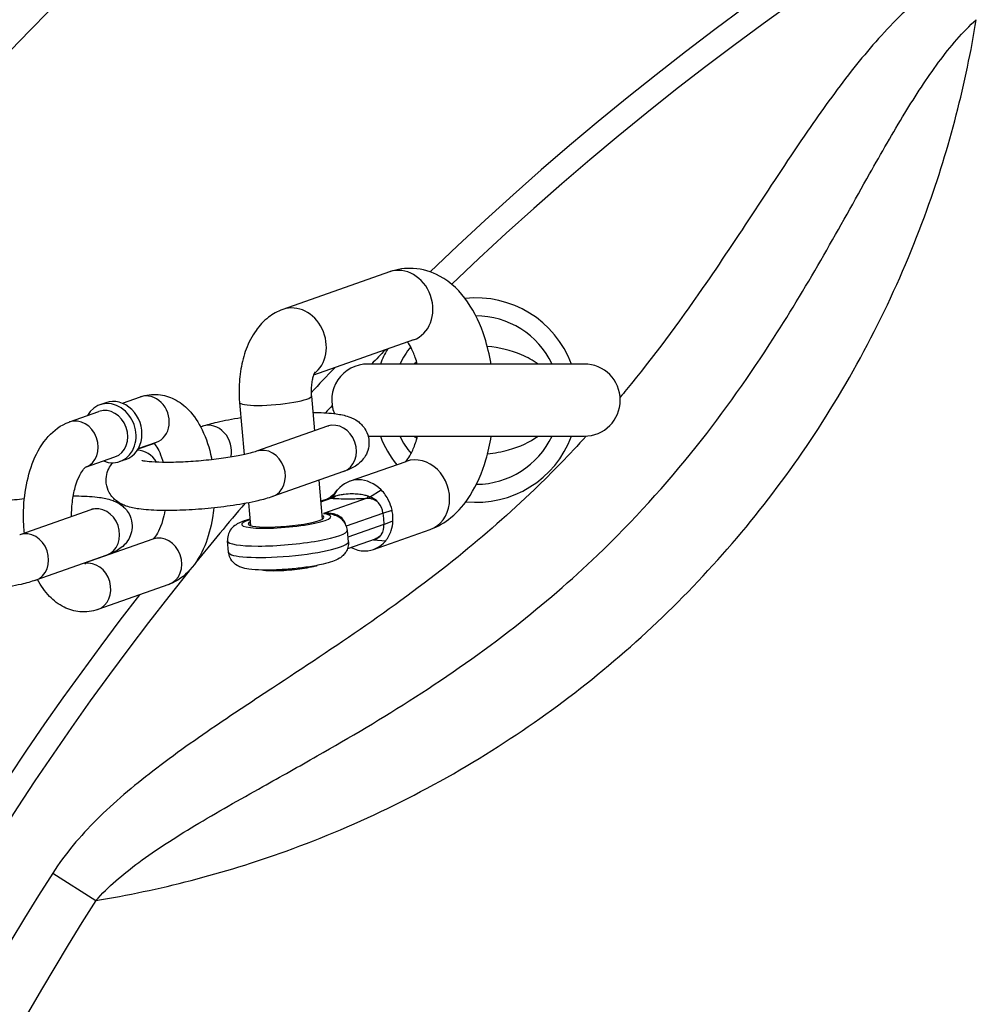
# Model space of a CAD drawing. Extents: x 0 to 704, y 0 to 561.
# Drawn here: x 323 to 328, y 489 to 494 of the extents above; entities that cross this region are included whole.
import ezdxf

# ---------------------------------------------------------------- set-up
doc = ezdxf.new("R2010")
doc.units = 0
doc.header["$LTSCALE"] = 21.333333
doc.header["$MEASUREMENT"] = 0
doc.layers.get('0').update_dxf_attribs({"color": 2, "linetype": 'CONTINUOUS'})
doc.layers.add('1', color=7, linetype='CONTINUOUS')

msp = doc.modelspace()

# ---------------------------------------------------------------- linework, layer by layer
for radius, start, end in [(18, 32.255058, 147.744942), (15.64354, 46.107901, 133.892099)]:
    msp.add_arc((335.98882, 481.76007), radius, start, end)
at = {"layer": '1'}
for p, q in [((324.93272, 493.03314), (324.37876, 492.83779)), ((325.05743, 492.67949), (324.53736, 492.49608)), ((325.94472, 492.55418), (324.81972, 492.55418)), ((323.45792, 492.35298), (323.42714, 492.34213)), ((323.54371, 492.3501), (323.63757, 492.3832)), ((324.15295, 492.35488), (324.17688, 492.08348)), ((324.5265, 492.38781), (324.54244, 492.207)), ((323.26827, 492.25297), (323.42215, 492.30723)), ((323.95078, 492.2274), (323.96088, 492.23096)), ((324.6104, 492.23096), (324.24109, 492.10073)), ((323.62603, 492.11288), (323.70829, 492.14189)), ((323.62686, 492.11434), (323.72072, 492.14744)), ((324.82141, 492.17918), (325.94472, 492.17918)), ((323.35255, 492.0176), (323.50529, 492.07146)), ((323.56185, 492.05827), (323.53107, 492.04742)), ((324.72518, 491.94453), (325.01954, 492.04834)), ((324.69354, 491.99519), (324.32424, 491.86496)), ((324.56511, 491.9499), (324.58289, 491.74824)), ((324.63845, 491.86296), (324.6624, 491.89976)), ((324.82893, 491.86297), (324.88938, 491.89976)), ((324.61293, 491.85425), (324.57473, 491.84078)), ((324.57504, 491.83729), (324.63, 491.85667)), ((324.81618, 491.85667), (324.5899, 491.77687)), ((323.37939, 491.79684), (323.01008, 491.66661)), ((324.19898, 491.8328), (324.20934, 491.71531)), ((324.89807, 491.77988), (324.94565, 491.79532)), ((324.70816, 491.71291), (324.89807, 491.77988)), ((324.89807, 491.77988), (324.9006, 491.75115)), ((324.9006, 491.75115), (324.90328, 491.72079)), ((324.90328, 491.72079), (324.95045, 491.73853)), ((324.71874, 491.63064), (324.71353, 491.68973)), ((324.90328, 491.72079), (324.7166, 491.65496)), ((324.84989, 491.59087), (325.14426, 491.69468)), ((323.70269, 491.6446), (323.34666, 491.51904)), ((324.09615, 491.57575), (324.09095, 491.63484)), ((324.85755, 491.64427), (324.7138, 491.59357)), ((324.84909, 491.64128), (324.91267, 491.63564)), ((323.46253, 491.56107), (323.09323, 491.43084)), ((323.78584, 491.40883), (323.41653, 491.27859)), ((323.18161, 489.90817), (323.40533, 489.76584))]:
    msp.add_line(p, q, dxfattribs=at)
for centre, radius, start, end in [((335.98882, 481.76007), 15.51854, 46.24139, 133.75861), ((325.38222, 492.36668), 0.53125, 20.66732, 96.14804), ((325.38222, 492.36668), 0.4375, 25.37693, 90.09036), ((335.98882, 481.76007), 15.51854, 135.548019, 135.928022), ((325.38222, 492.36668), 0.53125, 150.08144, 159.33268), ((325.38222, 492.36668), 0.4375, 140.87886, 154.62307), ((324.81972, 492.36668), 0.1875, 90, 202.04407), ((325.94472, 492.36668), 0.1875, 270, 90), ((335.98882, 481.76007), 15.64354, 136.466641, 137.120309), ((335.98882, 481.76007), 15.51854, 137.02662, 137.2171), ((325.38222, 492.36668), 0.53125, 200.66732, 219.18468), ((325.38222, 492.36668), 0.4375, 205.37693, 219.49154), ((325.38222, 492.36668), 0.53125, 264.26871, 339.33268), ((325.38222, 492.36668), 0.4375, 270.27202, 334.62307), ((335.98882, 481.76007), 15.51854, 139.544825, 141.027936), ((335.98882, 481.76007), 15.51854, 141.222452, 218.777548), ((335.98882, 481.76007), 15.64354, 142.167731, 217.832269), ((335.98882, 481.76007), 15.17946, 147.535018, 212.464982), ((335.98882, 481.76007), 14.9143, 147.535018, 212.464982)]:
    msp.add_arc(centre, radius, start, end, dxfattribs=at)
for centre, major_axis, ratio, start_param, end_param in [((324.99507, 492.85632), (-0.06236, 0.17683), 0.8528685, 3.1415927, 6.2831853), ((324.44112, 492.66096), (-0.06236, 0.17683), 0.8528685, 3.4035463, 6.2831853), ((323.67914, 492.26532), (0.04157, -0.11788), 0.8528685, 0, 3.1415927), ((323.47911, 492.19478), (0.05197, -0.14736), 0.8528685, 5.6396842, 10.0682791), ((323.50988, 492.20563), (0.05197, -0.14736), 0.8528685, 0, 3.1415927), ((324.33972, 492.37135), (-0.18678, -0.01647), 0.1503837, 0, 3.1415927), ((323.46372, 492.18935), (-0.04157, 0.11788), 0.8528685, 3.1415927, 6.2831853), ((323.30984, 492.13508), (0.04157, -0.11788), 0.8528685, 0.0116318, 3.1415927), ((324.00245, 492.11308), (-0.04157, 0.11788), 0.8528685, 4.0665965, 6.2831853), ((324.65197, 492.11308), (-0.04157, 0.11788), 0.8528685, 3.1415927, 6.2831853), ((323.63315, 491.98284), (-0.04157, 0.11788), 0.8528685, 4.937596, 5.9960423), ((323.80241, 492.04253), (0.05197, -0.14736), 0.8528685, 3.77326, 3.7850938), ((324.28267, 491.98284), (-0.04157, 0.11788), 0.8528685, 3.1415927, 6.2831853), ((325.0819, 491.87151), (0.06236, -0.17683), 0.8528685, 0, 3.1415927), ((324.78753, 491.7677), (-0.06236, 0.17683), 0.8528685, 5.2171201, 6.764929), ((324.78753, 491.7677), (-0.06236, 0.17683), 0.8528685, 0.4817437, 0.5100252), ((324.78753, 491.7677), (0.06236, -0.17683), 0.8528685, 1.7137734, 2.0755275), ((324.6171, 491.93561), (0.0034, -0.07993), 0.5768209, 0.153741, 0.4064717), ((324.62305, 491.93546), (-0.00677, -0.07971), 0.7487294, 0.2288582, 0.6076793), ((324.80923, 491.93545), (0.00459, -0.07987), 0.1963885, 0.1539782, 0.5344244), ((324.81729, 491.9356), (-0.00307, -0.07994), 0.416593, 0.1943409, 0.44733), ((324.78753, 491.7677), (0.06236, -0.17683), 0.8528685, 1.4287797, 1.7137734), ((323.42096, 491.67896), (-0.04157, 0.11788), 0.8528685, 3.1415927, 6.2831853), ((324.82879, 491.77988), (-0.02661, 0.07545), 0.8528685, 4.4202282, 5.1437274), ((324.78753, 491.7677), (0.06236, -0.17683), 0.8528685, 1.2786356, 1.4287797), ((324.39529, 491.74107), (0.2316, 0.02042), 0.1503837, 2.5089227, 6.8430675), ((324.39529, 491.74107), (0.19674, 0.01735), 0.1503837, 2.8220115, 6.6027665), ((324.78753, 491.7677), (0.06236, -0.17683), 0.8528685, 0.8380441, 1.1199803), ((324.78753, 491.7677), (0.06236, -0.17683), 0.8528685, 1.2704122, 1.2786356), ((324.78753, 491.7677), (0.06236, -0.17683), 0.8528685, 1.1199803, 1.2704122), ((323.05166, 491.54872), (-0.04157, 0.11788), 0.8528685, 3.1415927, 6.2831853), ((324.40224, 491.66229), (-0.31129, -0.02744), 0.1503837, 0, 3.1415927), ((324.834, 491.72079), (0.02661, -0.07545), 0.8528685, 0.5688783, 1.2786356), ((324.78753, 491.7677), (0.06236, -0.17683), 0.8528685, 0.4817437, 0.8380441), ((323.74426, 491.52671), (-0.04157, 0.11788), 0.8528685, 3.1415927, 6.2831853), ((324.40745, 491.6032), (0.31129, 0.02744), 0.1503837, 3.1415927, 6.2831853), ((324.78753, 491.7677), (0.06236, -0.17683), 0.8528685, 5.9910246, 6.764929), ((324.78753, 491.7677), (0.06236, -0.17683), 0.8528685, 5.5529525, 5.9910246), ((323.37496, 491.39648), (-0.04157, 0.11788), 0.8528685, 3.1415927, 6.1454039)]:
    msp.add_ellipse(centre, major_axis=major_axis, ratio=ratio, start_param=start_param, end_param=end_param, dxfattribs=at)
for points, knots in [([(327.84073, 494.56728), (327.74087, 494.50375), (327.65029, 494.42601), (327.48299, 494.25846), (327.40617, 494.16851), (327.25383, 493.97477), (327.17894, 493.87022), (327.01287, 493.62897), (326.92299, 493.49149), (326.74266, 493.21767), (326.65217, 493.08118), (326.43394, 492.76707), (326.30372, 492.59096), (326.15386, 492.40846), (326.14276, 492.39506), (326.13161, 492.38171)], [0, 0, 0, 0, 0.9018489, 0.9018489, 1.8036979, 1.8036979, 2.7862662, 2.7862662, 4.0354763, 4.0354763, 5.2846914, 5.2846914, 6.9516588, 6.9516588, 7.084228, 7.084228, 7.084228, 7.084228]), ([(323.40533, 489.76584), (323.46875, 489.8367), (323.54612, 489.90217), (323.72036, 490.03078), (323.81858, 490.09362), (324.03429, 490.22353), (324.15279, 490.2903), (324.36669, 490.41023), (324.46117, 490.46295), (324.72543, 490.6134), (324.89706, 490.71458), (325.24201, 490.93636), (325.41526, 491.0574), (325.73186, 491.30516), (325.87628, 491.42954), (326.19812, 491.73746), (326.37007, 491.92686), (326.67337, 492.30752), (326.80685, 492.49759), (327.02156, 492.83234), (327.1076, 492.97647), (327.2722, 493.26237), (327.35077, 493.40427), (327.48933, 493.65035), (327.54961, 493.75596), (327.66796, 493.95), (327.72586, 494.03933), (327.84845, 494.20479), (327.91319, 494.28104), (327.98306, 494.34357)], [-16.91623, -16.91623, -16.91623, -16.91623, -16.0014709, -16.0014709, -15.0197685, -15.0197685, -13.9318153, -13.9318153, -13.0953079, -13.0953079, -11.6116283, -11.6116283, -10.091558, -10.091558, -8.7472293, -8.7472293, -6.9516588, -6.9516588, -5.2846914, -5.2846914, -4.0354763, -4.0354763, -2.7862662, -2.7862662, -1.8036979, -1.8036979, -0.9018489, -0.9018489, 0, 0, 0, 0]), ([(323.40533, 489.76584), (323.73471, 489.81967), (324.06726, 489.90467), (324.7737, 490.16001), (325.14614, 490.34158), (325.83218, 490.78031), (326.1475, 491.03307), (326.43166, 491.31724), (326.71583, 491.6014), (326.96859, 491.91671), (327.40759, 492.60318), (327.58932, 492.9761), (327.84446, 493.68256), (327.9293, 494.01464), (327.98306, 494.34357)], [-18.8507823, -18.8507823, -18.8507823, -18.8507823, -16.1449558, -16.1449558, -13.0312455, -13.0312455, -10.0778939, -10.0778939, -10.0778939, -7.1245423, -7.1245423, -4.0070571, -4.0070571, -1.3050105, -1.3050105, -1.3050105, -1.3050105]), ([(325.46038, 492.55418), (325.4525, 492.60111), (325.44163, 492.64684), (325.40608, 492.75792), (325.37741, 492.82068), (325.30157, 492.92993), (325.25472, 492.97812), (325.1522, 493.03352), (325.10473, 493.04826), (325.01502, 493.05316), (324.97394, 493.04713), (324.9353, 493.03404), (324.934, 493.0336), (324.93272, 493.03314)], [4.8619143, 4.8619143, 4.8619143, 4.8619143, 5.1072142, 5.1072142, 5.4844727, 5.4844727, 5.8447688, 5.8447688, 6.0812981, 6.0812981, 6.2764049, 6.2764049, 6.2831853, 6.2831853, 6.2831853, 6.2831853]), ([(324.37876, 492.83779), (324.35033, 492.82776), (324.32541, 492.81337), (324.27721, 492.77651), (324.25608, 492.75303), (324.21651, 492.69772), (324.20031, 492.66516), (324.17501, 492.59813), (324.166, 492.56357), (324.15382, 492.49305), (324.15069, 492.45711), (324.15015, 492.399), (324.15101, 492.37687), (324.15295, 492.35488)], [6.2831853, 6.2831853, 6.2831853, 6.2831853, 6.4737966, 6.4737966, 6.7184959, 6.7184959, 7.0326551, 7.0326551, 7.3468144, 7.3468144, 7.6609737, 7.6609737, 7.8539816, 7.8539816, 7.8539816, 7.8539816]), ([(325.07702, 492.55418), (325.07065, 492.57751), (325.06326, 492.59854), (325.04706, 492.63607), (325.03814, 492.65182), (325.02908, 492.66486), (325.02767, 492.66678), (325.02634, 492.66852)], [5.03772503, 5.03772503, 5.03772503, 5.03772503, 5.2501056, 5.2501056, 5.48488767, 5.48488767, 5.5297817, 5.5297817, 5.5297817, 5.5297817]), ([(325.70487, 492.55412), (325.67948, 492.57257), (325.6504, 492.58888), (325.61847, 492.60238), (325.56508, 492.62495), (325.50389, 492.63964), (325.44081, 492.6453)], [0.11613976, 0.11613976, 0.11613976, 0.11613976, 0.15815378, 0.15815378, 0.15815378, 0.22839474, 0.22839474, 0.22839474, 0.22839474]), ([(324.54383, 492.51075), (324.54383, 492.51075), (324.54368, 492.51053), (324.54283, 492.50907), (324.54169, 492.50692), (324.53889, 492.50043), (324.5372, 492.49593), (324.53371, 492.48455), (324.53191, 492.47745), (324.52869, 492.46093), (324.52734, 492.45133), (324.52554, 492.4306), (324.52516, 492.4194), (324.52554, 492.40139), (324.52591, 492.39451), (324.5265, 492.38781)], [6.7521826, 6.7521826, 6.7521826, 6.7521826, 6.8182446, 6.8182446, 6.9676921, 6.9676921, 7.1287314, 7.1287314, 7.3083286, 7.3083286, 7.5074563, 7.5074563, 7.7207088, 7.7207088, 7.8539816, 7.8539816, 7.8539816, 7.8539816]), ([(323.63757, 492.3832), (323.66673, 492.39349), (323.69913, 492.39795), (323.75983, 492.39265), (323.78788, 492.38418), (323.84203, 492.3572), (323.86705, 492.3375), (323.91739, 492.28509), (323.94006, 492.25013), (323.98032, 492.16731), (323.99624, 492.11801), (324.00772, 492.06301), (324.00834, 492.05996), (324.00894, 492.05691)], [3.1415927, 3.1415927, 3.1415927, 3.1415927, 3.3597858, 3.3597858, 3.5602439, 3.5602439, 3.7960759, 3.7960759, 4.1156038, 4.1156038, 4.4914189, 4.4914189, 4.5133451, 4.5133451, 4.5133451, 4.5133451]), ([(324.53397, 492.30305), (324.53869, 492.30299), (324.54335, 492.3029), (324.58787, 492.30189), (324.62358, 492.29955), (324.67801, 492.29185), (324.69829, 492.28807), (324.73562, 492.2751), (324.7517, 492.26905), (324.78417, 492.24364), (324.79812, 492.23026), (324.81689, 492.19559), (324.82273, 492.17883), (324.82668, 492.14583), (324.82569, 492.13013), (324.81928, 492.10122), (324.81373, 492.08838), (324.80029, 492.06486), (324.79225, 492.05537), (324.77402, 492.03692), (324.76428, 492.02991), (324.73588, 492.01166), (324.71896, 492.00457), (324.69835, 491.99691), (324.69596, 491.99604), (324.69354, 491.99519)], [4.776548, 4.776548, 4.776548, 4.776548, 4.8182234, 4.8182234, 5.1786791, 5.1786791, 5.4299954, 5.4299954, 5.5935361, 5.5935361, 5.6879919, 5.6879919, 5.7482199, 5.7482199, 5.8004168, 5.8004168, 5.8570043, 5.8570043, 5.9283809, 5.9283809, 6.0320308, 6.0320308, 6.2541625, 6.2541625, 6.2831853, 6.2831853, 6.2831853, 6.2831853]), ([(323.03463, 491.67526), (323.03194, 491.70074), (323.0304, 491.72654), (323.02921, 491.80452), (323.03307, 491.85683), (323.05024, 491.95812), (323.06363, 492.00701), (323.1014, 492.09862), (323.12597, 492.14127), (323.18753, 492.20943), (323.22339, 492.23688), (323.26751, 492.2527), (323.26789, 492.25283), (323.26827, 492.25297)], [1.537415, 1.537415, 1.537415, 1.537415, 1.7147127, 1.7147127, 2.0723001, 2.0723001, 2.4349001, 2.4349001, 2.8105168, 2.8105168, 3.138739, 3.138739, 3.1415927, 3.1415927, 3.1415927, 3.1415927]), ([(323.96088, 492.23096), (323.984, 492.23912), (324.0091, 492.24608), (324.07379, 492.26128), (324.11531, 492.26904), (324.15992, 492.27581)], [3.14159265, 3.14159265, 3.14159265, 3.14159265, 3.41942504, 3.41942504, 3.78652342, 3.78652342, 3.78652342, 3.78652342]), ([(324.62223, 492.2357), (324.62223, 492.2357), (324.6222, 492.23568), (324.62159, 492.23538), (324.61904, 492.23419), (324.61368, 492.23214), (324.61212, 492.23157), (324.6104, 492.23096)], [6.10041096, 6.10041096, 6.10041096, 6.10041096, 6.1161622, 6.1161622, 6.24003872, 6.24003872, 6.28318531, 6.28318531, 6.28318531, 6.28318531]), ([(325.95529, 492.17952), (325.86853, 492.08431), (325.77873, 491.99187), (325.55874, 491.78028), (325.42599, 491.66384), (325.13373, 491.42743), (324.97305, 491.30905), (324.64946, 491.08387), (324.48671, 490.97689), (324.23262, 490.80963), (324.14108, 490.74928), (323.93217, 490.60767), (323.8152, 490.52563), (323.60019, 490.35949), (323.50135, 490.27641), (323.32494, 490.10101), (323.24605, 490.00945), (323.18161, 489.90817)], [7.7656845, 7.7656845, 7.7656845, 7.7656845, 8.7472293, 8.7472293, 10.091558, 10.091558, 11.6116283, 11.6116283, 13.0953079, 13.0953079, 13.9318153, 13.9318153, 15.0197685, 15.0197685, 16.0014709, 16.0014709, 16.91623, 16.91623, 16.91623, 16.91623]), ([(323.70745, 492.14276), (323.70939, 492.14079), (323.71169, 492.13821), (323.71971, 492.12797), (323.72621, 492.11786), (323.73956, 492.09108), (323.7464, 492.07395), (323.75347, 492.0507), (323.75459, 492.04681), (323.75568, 492.04283)], [3.78463524, 3.78463524, 3.78463524, 3.78463524, 3.88455651, 3.88455651, 4.10288785, 4.10288785, 4.3405234, 4.3405234, 4.38705424, 4.38705424, 4.38705424, 4.38705424]), ([(325.01497, 492.04672), (325.01667, 492.04818), (325.01976, 492.05116), (325.02928, 492.06277), (325.03652, 492.07332), (325.05207, 492.10243), (325.06042, 492.12161), (325.07168, 492.15489), (325.07523, 492.16673), (325.0785, 492.17918)], [3.3727005, 3.3727005, 3.3727005, 3.3727005, 3.5147552, 3.5147552, 3.71953687, 3.71953687, 3.94299816, 3.94299816, 4.05463253, 4.05463253, 4.05463253, 4.05463253]), ([(325.14426, 491.69468), (325.1848, 491.70898), (325.22073, 491.73058), (325.29229, 491.78903), (325.32475, 491.82843), (325.3874, 491.92737), (325.41385, 491.98981), (325.44524, 492.09604), (325.45446, 492.13714), (325.4613, 492.17918)], [3.1415927, 3.1415927, 3.1415927, 3.1415927, 3.3548025, 3.3548025, 3.6354379, 3.6354379, 4.004157, 4.004157, 4.2234173, 4.2234173, 4.2234173, 4.2234173]), ([(325.44229, 492.08816), (325.47991, 492.09159), (325.51683, 492.09822), (325.55178, 492.10789), (325.61005, 492.12399), (325.66264, 492.14861), (325.70492, 492.17922)], [0.7721531, 0.7721531, 0.7721531, 0.7721531, 0.81403612, 0.81403612, 0.81403612, 0.88386024, 0.88386024, 0.88386024, 0.88386024]), ([(324.24109, 492.10073), (324.23324, 492.09795), (324.2221, 492.09455), (324.19137, 492.08653), (324.17021, 492.0818), (324.11959, 492.07216), (324.08937, 492.06727), (324.02387, 492.05838), (323.98841, 492.05442), (323.91687, 492.04808), (323.88079, 492.04572), (323.81271, 492.04292), (323.78066, 492.04245), (323.72529, 492.04328), (323.70158, 492.04452), (323.66732, 492.04778), (323.6552, 492.04978), (323.64753, 492.05151), (323.64633, 492.05185), (323.646, 492.05195), (323.64598, 492.05195), (323.64598, 492.05195)], [6.2831853, 6.2831853, 6.2831853, 6.2831853, 6.4802315, 6.4802315, 6.733711, 6.733711, 7.0203763, 7.0203763, 7.3209837, 7.3209837, 7.625279, 7.625279, 7.9259335, 7.9259335, 8.2116115, 8.2116115, 8.4554141, 8.4554141, 8.5347738, 8.5347738, 8.5470464, 8.5470464, 8.5470464, 8.5470464]), ([(324.32424, 491.86496), (324.30111, 491.8568), (324.27602, 491.84984), (324.20986, 491.8343), (324.1665, 491.82627), (324.0781, 491.81308), (324.0338, 491.80774), (323.94527, 491.79942), (323.90109, 491.79638), (323.81577, 491.7928), (323.77472, 491.79227), (323.69724, 491.79402), (323.66154, 491.79637), (323.6071, 491.80407), (323.58682, 491.80785), (323.5495, 491.82082), (323.53341, 491.82687), (323.50094, 491.85228), (323.48699, 491.86566), (323.46823, 491.90033), (323.46239, 491.91709), (323.45843, 491.95009), (323.45943, 491.96579), (323.46584, 491.9947), (323.47139, 492.00754), (323.48263, 492.02721), (323.48825, 492.03467), (323.49366, 492.0409)], [6.2831853, 6.2831853, 6.2831853, 6.2831853, 6.5610177, 6.5610177, 6.9426395, 6.9426395, 7.2847685, 7.2847685, 7.6204776, 7.6204776, 7.959816, 7.959816, 8.3202718, 8.3202718, 8.5715881, 8.5715881, 8.7351288, 8.7351288, 8.8295845, 8.8295845, 8.8898125, 8.8898125, 8.9420095, 8.9420095, 8.9985969, 8.9985969, 9.0490526, 9.0490526, 9.0490526, 9.0490526]), ([(323.27991, 491.76176), (323.27973, 491.79037), (323.28154, 491.81904), (323.28881, 491.87329), (323.29425, 491.89886), (323.30731, 491.94291), (323.3148, 491.96166), (323.32933, 491.99021), (323.33635, 492.0006), (323.34716, 492.01355), (323.3511, 492.01663), (323.35275, 492.01774), (323.35292, 492.01783), (323.35292, 492.01783)], [1.7324681, 1.7324681, 1.7324681, 1.7324681, 2.0071084, 2.0071084, 2.2803696, 2.2803696, 2.5395451, 2.5395451, 2.7761845, 2.7761845, 2.9929904, 2.9929904, 3.0474402, 3.0474402, 3.0474402, 3.0474402]), ([(322.72987, 491.79684), (322.75299, 491.805), (322.77809, 491.81196), (322.84424, 491.8275), (322.88761, 491.83553), (322.96648, 491.8473), (323.00023, 491.85158), (323.03451, 491.85521)], [3.14159265, 3.14159265, 3.14159265, 3.14159265, 3.41942504, 3.41942504, 3.80104688, 3.80104688, 4.06517881, 4.06517881, 4.06517881, 4.06517881]), ([(323.28872, 491.86906), (323.29833, 491.86901), (323.30774, 491.86889), (323.35686, 491.86777), (323.39257, 491.86543), (323.447, 491.85773), (323.46728, 491.85395), (323.50461, 491.84098), (323.52069, 491.83493), (323.55316, 491.80952), (323.56711, 491.79614), (323.58588, 491.76147), (323.59172, 491.74471), (323.59567, 491.71171), (323.59468, 491.69601), (323.58827, 491.6671), (323.58272, 491.65426), (323.56928, 491.63074), (323.56124, 491.62125), (323.54301, 491.6028), (323.53327, 491.59579), (323.50487, 491.57754), (323.48795, 491.57045), (323.46734, 491.56279), (323.46495, 491.56192), (323.46253, 491.56107)], [4.735006, 4.735006, 4.735006, 4.735006, 4.8182234, 4.8182234, 5.1786791, 5.1786791, 5.4299954, 5.4299954, 5.5935361, 5.5935361, 5.6879919, 5.6879919, 5.7482199, 5.7482199, 5.8004168, 5.8004168, 5.8570043, 5.8570043, 5.9283809, 5.9283809, 6.0320308, 6.0320308, 6.2541625, 6.2541625, 6.2831853, 6.2831853, 6.2831853, 6.2831853]), ([(324.63845, 491.86296), (324.63301, 491.86207), (324.62768, 491.86069), (324.61846, 491.85734), (324.6145, 491.85555), (324.61075, 491.85348)], [0, 0, 0, 0, 0.0825714, 0.0825714, 0.14937223, 0.14937223, 0.14937223, 0.14937223]), ([(324.61293, 491.85425), (324.61367, 491.85451), (324.61441, 491.85475), (324.61916, 491.85616), (324.62332, 491.85681), (324.62751, 491.85692)], [-0.09803706, -0.09803706, -0.09803706, -0.09803706, -0.0825714, -0.0825714, 0, 0, 0, 0]), ([(324.62751, 491.85692), (324.62768, 491.85692), (324.62784, 491.85692), (324.62848, 491.85691), (324.6289, 491.85687), (324.62954, 491.85677), (324.62977, 491.85672), (324.63, 491.85667)], [-0.02108359, -0.02108359, -0.02108359, -0.02108359, -0.017804415, -0.017804415, -0.006847852, -0.006847852, 0, 0, 0, 0]), ([(324.63, 491.85667), (324.63601, 491.85616), (324.64236, 491.85572), (324.65572, 491.85502), (324.66271, 491.85474), (324.68429, 491.8541), (324.69952, 491.85391), (324.71527, 491.85391), (324.72729, 491.85391), (324.73963, 491.85402), (324.76493, 491.8545), (324.77789, 491.85487), (324.79939, 491.85576), (324.80775, 491.85618), (324.81618, 491.85667)], [0, 0, 0, 0, 0.06932148, 0.06932148, 0.13864296, 0.13864296, 0.27728592, 0.27728592, 0.27728592, 0.38312303, 0.38312303, 0.48895451, 0.48895451, 0.55457183, 0.55457183, 0.55457183, 0.55457183]), ([(324.65157, 491.86712), (324.65062, 491.86685), (324.64959, 491.86654), (324.64657, 491.86559), (324.64439, 491.86486), (324.64048, 491.86359), (324.6395, 491.86328), (324.63845, 491.86296)], [0, 0, 0, 0, 0.006847852, 0.006847852, 0.017804415, 0.017804415, 0.02108359, 0.02108359, 0.02108359, 0.02108359]), ([(324.82117, 491.86718), (324.81426, 491.86973), (324.80795, 491.87127), (324.79105, 491.8749), (324.78054, 491.87641), (324.75931, 491.87844), (324.74863, 491.87893), (324.73796, 491.87893), (324.72398, 491.87893), (324.71007, 491.87809), (324.68925, 491.87543), (324.68233, 491.87431), (324.66803, 491.87143), (324.66119, 491.86985), (324.65157, 491.86712)], [-0.55457183, -0.55457183, -0.55457183, -0.55457183, -0.48895451, -0.48895451, -0.38312303, -0.38312303, -0.27728592, -0.27728592, -0.27728592, -0.13864296, -0.13864296, -0.06932148, -0.06932148, 0, 0, 0, 0]), ([(324.81618, 491.85667), (324.81647, 491.8567), (324.81676, 491.85672), (324.81763, 491.8568), (324.81819, 491.85684), (324.81917, 491.85689), (324.81958, 491.85691), (324.82023, 491.85692), (324.82048, 491.85692), (324.82071, 491.85692)], [-0.021322809, -0.021322809, -0.021322809, -0.021322809, -0.017380593, -0.017380593, -0.009655885, -0.009655885, -0.003713802, -0.003713802, 0, 0, 0, 0]), ([(324.82071, 491.85692), (324.82575, 491.85681), (324.83087, 491.85619), (324.84095, 491.85391), (324.84589, 491.85225), (324.85063, 491.85013), (324.85498, 491.84818), (324.85919, 491.84582), (324.86782, 491.8399), (324.87219, 491.83617), (324.87612, 491.83204)], [-0.32009141, -0.32009141, -0.32009141, -0.32009141, -0.23923836, -0.23923836, -0.1583853, -0.1583853, -0.1583853, -0.08416178, -0.08416178, 0.00332081, 0.00332081, 0.00332081, 0.00332081]), ([(324.82893, 491.86297), (324.82836, 491.86334), (324.82782, 491.8637), (324.82651, 491.86455), (324.82577, 491.865), (324.82414, 491.8659), (324.82327, 491.86632), (324.82201, 491.86686), (324.82159, 491.86703), (324.82117, 491.86718)], [0, 0, 0, 0, 0.003713802, 0.003713802, 0.009655885, 0.009655885, 0.017380593, 0.017380593, 0.021322809, 0.021322809, 0.021322809, 0.021322809]), ([(324.87612, 491.83204), (324.87269, 491.8364), (324.86893, 491.84044), (324.86158, 491.84708), (324.85801, 491.84983), (324.85434, 491.85225), (324.85033, 491.85487), (324.84616, 491.85711), (324.83762, 491.86073), (324.83326, 491.86209), (324.82893, 491.86297)], [-0.00332081, -0.00332081, -0.00332081, -0.00332081, 0.08416178, 0.08416178, 0.1583853, 0.1583853, 0.1583853, 0.23923836, 0.23923836, 0.32009141, 0.32009141, 0.32009141, 0.32009141]), ([(323.39122, 491.80158), (323.39122, 491.80158), (323.39119, 491.80156), (323.39058, 491.80126), (323.38803, 491.80007), (323.38267, 491.79802), (323.38111, 491.79745), (323.37939, 491.79684)], [6.10041096, 6.10041096, 6.10041096, 6.10041096, 6.1161622, 6.1161622, 6.24003872, 6.24003872, 6.28318531, 6.28318531, 6.28318531, 6.28318531]), ([(323.76538, 491.79274), (323.76209, 491.77412), (323.75793, 491.75647), (323.7468, 491.71889), (323.7393, 491.70014), (323.72477, 491.67159), (323.71775, 491.6612), (323.70694, 491.64825), (323.70301, 491.64517), (323.70164, 491.64425), (323.70159, 491.64422), (323.70155, 491.6442)], [5.2268835, 5.2268835, 5.2268835, 5.2268835, 5.42196225, 5.42196225, 5.68113775, 5.68113775, 5.91777719, 5.91777719, 6.13458303, 6.13458303, 6.14220544, 6.14220544, 6.14220544, 6.14220544]), ([(324.01959, 491.80659), (324.01777, 491.78911), (324.01541, 491.77178), (324.00386, 491.70368), (323.99048, 491.65479), (323.95271, 491.56318), (323.92814, 491.52053), (323.86658, 491.45237), (323.83072, 491.42492), (323.7866, 491.4091), (323.78622, 491.40896), (323.78584, 491.40883)], [5.092306, 5.092306, 5.092306, 5.092306, 5.2138928, 5.2138928, 5.5764928, 5.5764928, 5.9521095, 5.9521095, 6.2803317, 6.2803317, 6.2831853, 6.2831853, 6.2831853, 6.2831853]), ([(324.2065, 491.74747), (324.20063, 491.74593), (324.19497, 491.74434), (324.17227, 491.73749), (324.15747, 491.7324), (324.13322, 491.71841), (324.12485, 491.71314), (324.1085, 491.69577), (324.10093, 491.68602), (324.09237, 491.66209), (324.09027, 491.65092), (324.09072, 491.6379), (324.09081, 491.63637), (324.09095, 491.63484)], [2.94732239, 2.94732239, 2.94732239, 2.94732239, 3.04679785, 3.04679785, 3.35932172, 3.35932172, 3.50469459, 3.50469459, 3.60272009, 3.60272009, 3.66373706, 3.66373706, 3.67184559, 3.67184559, 3.67184559, 3.67184559]), ([(324.70463, 491.72082), (324.70207, 491.73139), (324.69662, 491.74137), (324.68285, 491.75607), (324.67569, 491.76145), (324.66758, 491.76578), (324.65986, 491.7699), (324.65124, 491.77306), (324.62589, 491.779), (324.60783, 491.77945), (324.5899, 491.77687)], [-0.63012579, -0.63012579, -0.63012579, -0.63012579, -0.46289511, -0.46289511, -0.33710145, -0.33710145, -0.33710145, -0.21737724, -0.21737724, 0.00101253, 0.00101253, 0.00101253, 0.00101253]), ([(324.71353, 491.68973), (324.71267, 491.69951), (324.71002, 491.70904), (324.70239, 491.72609), (324.69735, 491.73331), (324.6861, 491.7462), (324.67996, 491.75107), (324.66775, 491.75938), (324.66185, 491.76231), (324.65098, 491.76703), (324.64598, 491.76876), (324.63654, 491.77161), (324.63209, 491.77274), (324.62763, 491.77373)], [0.53025293, 0.53025293, 0.53025293, 0.53025293, 0.58218047, 0.58218047, 0.63938326, 0.63938326, 0.71222584, 0.71222584, 0.80072553, 0.80072553, 0.88922521, 0.88922521, 0.97275135, 0.97275135, 0.97275135, 0.97275135]), ([(324.71874, 491.63064), (324.7196, 491.62087), (324.71866, 491.61101), (324.71414, 491.59289), (324.71043, 491.5849), (324.70161, 491.57024), (324.69642, 491.56437), (324.68465, 491.55288), (324.67839, 491.54853), (324.65971, 491.53691), (324.64845, 491.53239), (324.62133, 491.52274), (324.60525, 491.51829), (324.5634, 491.5085), (324.53629, 491.5035), (324.48115, 491.49532), (324.45357, 491.49202), (324.3985, 491.48688), (324.37104, 491.48502), (324.31803, 491.48284), (324.29252, 491.48254), (324.24432, 491.4837), (324.22209, 491.48521), (324.18766, 491.49022), (324.17467, 491.49266), (324.15165, 491.50123), (324.14293, 491.50491), (324.12445, 491.51852), (324.11522, 491.52676), (324.10246, 491.54885), (324.0984, 491.55947), (324.09649, 491.5725), (324.0963, 491.57412), (324.09615, 491.57575)], [5.7529324, 5.7529324, 5.7529324, 5.7529324, 5.8048599, 5.8048599, 5.8620627, 5.8620627, 5.9349053, 5.9349053, 6.0418224, 6.0418224, 6.2782104, 6.2782104, 6.564273, 6.564273, 6.9472715, 6.9472715, 7.2899315, 7.2899315, 7.6261316, 7.6261316, 7.9662565, 7.9662565, 8.3288813, 8.3288813, 8.58867, 8.58867, 8.7257088, 8.7257088, 8.8246681, 8.8246681, 8.8858661, 8.8858661, 8.894525, 8.894525, 8.894525, 8.894525]), ([(324.84969, 491.6415), (324.85356, 491.64203), (324.85737, 491.64297), (324.86509, 491.64579), (324.86895, 491.64774), (324.87257, 491.65013), (324.87579, 491.65225), (324.87884, 491.65474), (324.88516, 491.66102), (324.88834, 491.66503), (324.89107, 491.66945)], [0.00794846, 0.00794846, 0.00794846, 0.00794846, 0.08229927, 0.08229927, 0.16459854, 0.16459854, 0.16459854, 0.23774742, 0.23774742, 0.32919708, 0.32919708, 0.32919708, 0.32919708]), ([(324.89107, 491.66945), (324.88781, 491.66488), (324.88398, 491.66069), (324.87634, 491.65415), (324.87264, 491.65155), (324.86873, 491.64935), (324.86518, 491.64734), (324.86144, 491.64564), (324.85755, 491.64427)], [-0.32919708, -0.32919708, -0.32919708, -0.32919708, -0.23774742, -0.23774742, -0.16459854, -0.16459854, -0.16459854, -0.09804245, -0.09804245, -0.09804245, -0.09804245]), ([(323.09323, 491.43084), (323.0701, 491.42268), (323.04501, 491.41572), (322.97885, 491.40018), (322.93549, 491.39215), (322.84709, 491.37896), (322.80279, 491.37362), (322.71426, 491.3653), (322.67008, 491.36226), (322.58476, 491.35868), (322.54371, 491.35815), (322.46623, 491.3599), (322.43053, 491.36225), (322.3761, 491.36995), (322.35581, 491.37373), (322.31849, 491.3867), (322.3024, 491.39275), (322.26993, 491.41816), (322.25598, 491.43154), (322.23722, 491.46621), (322.23138, 491.48297), (322.22742, 491.51597), (322.22842, 491.53167), (322.23483, 491.56058), (322.24038, 491.57341), (322.25162, 491.59309), (322.25724, 491.60055), (322.26265, 491.60678)], [6.2831853, 6.2831853, 6.2831853, 6.2831853, 6.5610177, 6.5610177, 6.9426395, 6.9426395, 7.2847685, 7.2847685, 7.6204776, 7.6204776, 7.959816, 7.959816, 8.3202718, 8.3202718, 8.5715881, 8.5715881, 8.7351288, 8.7351288, 8.8295845, 8.8295845, 8.8898125, 8.8898125, 8.9420095, 8.9420095, 8.9985969, 8.9985969, 9.0490526, 9.0490526, 9.0490526, 9.0490526]), ([(323.35292, 491.51373), (323.35292, 491.51373), (323.35264, 491.51389), (323.35098, 491.51506), (323.34875, 491.51683), (323.34581, 491.51991)], [0.44321829, 0.44321829, 0.44321829, 0.44321829, 0.51315796, 0.51315796, 0.65716231, 0.65716231, 0.65716231, 0.65716231]), ([(324.27689, 491.48295), (324.28253, 491.48227), (324.28865, 491.48172), (324.30946, 491.48039), (324.32583, 491.48007), (324.36054, 491.4806), (324.37875, 491.4814), (324.41562, 491.48397), (324.43427, 491.48573), (324.47036, 491.49005), (324.48779, 491.4926), (324.51993, 491.49831), (324.53458, 491.50147), (324.55058, 491.50575), (324.55389, 491.50669), (324.55703, 491.50765)], [4.2902817, 4.2902817, 4.2902817, 4.2902817, 4.4483529, 4.4483529, 4.7918326, 4.7918326, 5.1208424, 5.1208424, 5.4466589, 5.4466589, 5.7728589, 5.7728589, 6.1035969, 6.1035969, 6.1950021, 6.1950021, 6.1950021, 6.1950021]), ([(323.41653, 491.27859), (323.38738, 491.26831), (323.35497, 491.26385), (323.29427, 491.26915), (323.26622, 491.27762), (323.21207, 491.3046), (323.18705, 491.3243), (323.14065, 491.37262), (323.12035, 491.40229), (323.10333, 491.4344)], [0, 0, 0, 0, 0.21819314, 0.21819314, 0.41865121, 0.41865121, 0.65448322, 0.65448322, 0.9306015, 0.9306015, 0.9306015, 0.9306015])]:
    msp.add_open_spline(points, degree=3, knots=knots, dxfattribs=at)
for points in [[(325.07422, 492.56426), (325.0692, 492.56097), (325.06429, 492.55759), (325.05953, 492.55414)], [(325.05957, 492.17923), (325.06476, 492.17547), (325.07009, 492.17179), (325.07558, 492.16821)], [(324.61043, 491.85337), (324.62787, 491.86406), (324.64535, 491.87751), (324.65949, 491.89606)], [(324.5899, 491.77687), (324.60316, 491.77737), (324.61584, 491.77635), (324.62765, 491.77372)]]:
    msp.add_open_spline(points, degree=3, dxfattribs=at)

doc.saveas('drawing.dxf')
